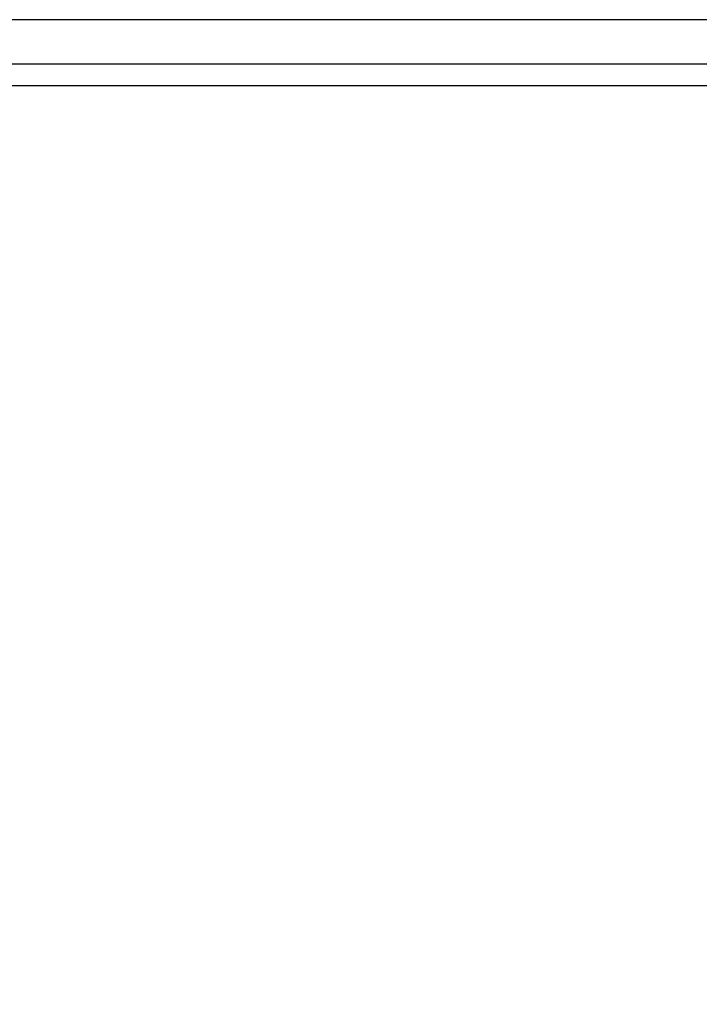
# Model space of a CAD drawing. Units: millimetres. Extents: x -480 to 580, y 37 to 544.
# Drawn here: x 182 to 191, y 184 to 197 of the extents above; entities that cross this region are included whole.
import ezdxf

# ---------------------------------------------------------------- set-up
doc = ezdxf.new("R2010")
doc.units = ezdxf.units.MM
doc.header["$LTSCALE"] = 10
doc.header["$PDSIZE"] = -1
doc.layers.add('VP-EQ', color=7, linetype='Continuous', true_color=0x8a3492)
doc.dimstyles.get("Standard").update_dxf_attribs({"dimtxt": 14, "dimasz": 20, "dimexe": 20, "dimexo": 50, "dimgap": 20, "dimtad": 0, "dimdec": 0, "dimzin": 0, "dimdsep": 46, "dimtxsty": 'Standard', "dimcen": -0.09, "dimadec": 0, "dimazin": 0, "dimtfac": 1, "dimtdec": 4, "dimtofl": 0, "dimtmove": 0, "dimatfit": 3, "dimfxl": 70, "dimfxlon": 1, "dimtolj": 1, "dimtzin": 0, "dimarcsym": 0})

# ---------------------------------------------------------------- blocks, each defined once
blk = doc.blocks.new('*D3')
at = {"color": 0, "lineweight": -2}
for p, q in [((21.626, 453.644), (21.626, 543.644)), ((405.726, 453.644), (405.726, 543.644)), ((41.626, 523.644), (179.632, 523.644)), ((385.726, 523.644), (256.965, 523.644))]:
    blk.add_line(p, q, dxfattribs=at)
at = {"color": 0}
for points in [[(41.626, 526.977), (41.626, 520.31), (21.626, 523.644)], [(385.726, 520.31), (385.726, 526.977), (405.726, 523.644)]]:
    blk.add_solid(points, dxfattribs=at)
at = {"layer": 'Defpoints', "color": 0}
for p in [(405.726, 523.644), (21.626, 192.275), (405.726, 187.012)]:
    blk.add_point(p, dxfattribs=at)
at = {"color": 0, "insert": (218.299, 523.644), "char_height": 14, "attachment_point": 5}
blk.add_mtext('\\A1;384', dxfattribs=at)
blk = doc.blocks.new('*D6')
at = {"color": 0, "lineweight": -2}
for p, q in [((493.626, 217.537), (493.626, 237.537)), ((423.626, 197.537), (513.626, 197.537)), ((423.626, 187.012), (513.626, 187.012)), ((493.626, 187.012), (493.626, 147.012)), ((493.626, 167.012), (493.626, 147.012))]:
    blk.add_line(p, q, dxfattribs=at)
at = {"color": 0}
for points in [[(490.293, 217.537), (496.959, 217.537), (493.626, 197.537)], [(496.959, 167.012), (490.293, 167.012), (493.626, 187.012)]]:
    blk.add_solid(points, dxfattribs=at)
at = {"layer": 'Defpoints', "color": 0}
for p in [(171.626, 197.537), (171.626, 187.012), (493.626, 187.012)]:
    blk.add_point(p, dxfattribs=at)
at = {"color": 0, "insert": (493.626, 120.012), "char_height": 14, "attachment_point": 5, "rotation": 90}
blk.add_mtext('\\A1;11', dxfattribs=at)
blk = doc.blocks.new('RC1477_')
at = {"color": 0, "linetype": 'Continuous', "lineweight": 25}
for p, q in [((219.163, 197.237), (174.734, 197.237)), ((180.89, 196.637), (219.163, 196.637)), ((219.158, 196.337), (181.328, 196.337))]:
    blk.add_line(p, q, dxfattribs=at)
blk = doc.blocks.new('RC1477_2D')
at = {"layer": 'VP-EQ', "color": 0}
blk.add_blockref('RC1477_', (0, 0), dxfattribs=at)

msp = doc.modelspace()

# ---------------------------------------------------------------- block references
at = {"layer": 'VP-EQ', "color": 0}
msp.add_blockref('RC1477_2D', (0, 0), dxfattribs=at)

# ---------------------------------------------------------------- dimensions: what is measured, and where the dimension line sits
dim = msp.add_linear_dim(base=(405.726, 523.644), p1=(21.626, 192.275), p2=(405.726, 187.012), dimstyle='Standard')
dim.commit()
dim.dimension.update_dxf_attribs({"geometry": '*D3', "text_midpoint": (218.299, 523.644), "dimtype": 160})
dim = msp.add_linear_dim(base=(493.626, 187.012), p1=(171.626, 197.537), p2=(171.626, 187.012), angle=90, dimstyle='Standard')
dim.commit()
dim.dimension.update_dxf_attribs({"geometry": '*D6', "text_midpoint": (493.626, 120.012), "dimtype": 160})

doc.saveas('drawing.dxf')
